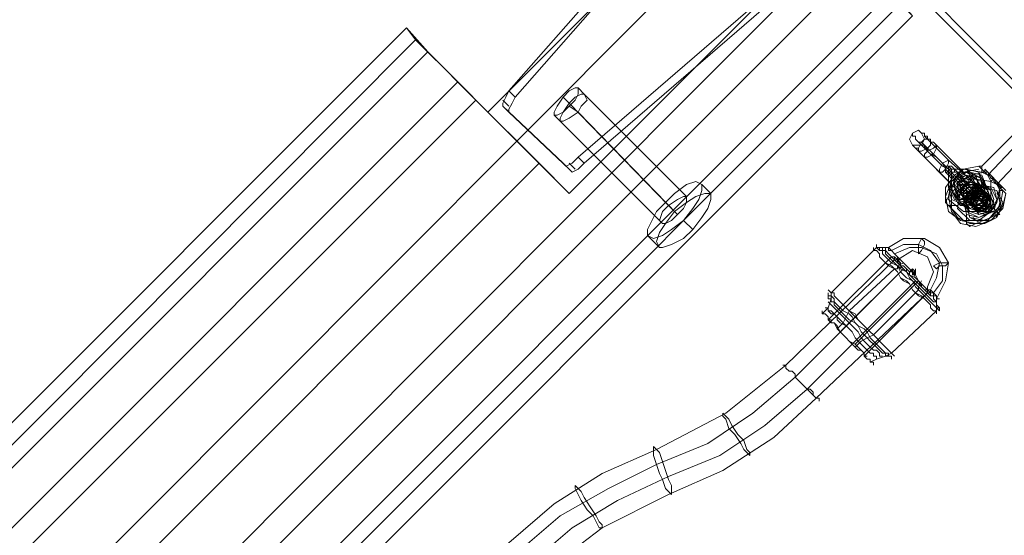
# Model space of a CAD drawing. Units: millimetres. Extents: x 8373 to 16951, y -1343 to 6687.
# Drawn here: x 13093 to 13414, y 740 to 908 of the extents above; entities that cross this region are included whole.
import ezdxf

# ---------------------------------------------------------------- set-up
doc = ezdxf.new("R2010")
doc.units = ezdxf.units.MM
for name, color, linetype, lineweight in [('robinia stolpe', 32, 'Continuous', 9), ('stål', 253, 'Continuous', 9), ('taifun', 250, 'Continuous', 9)]:
    doc.layers.add(name, color=color, linetype=linetype, lineweight=lineweight)

msp = doc.modelspace()

# ---------------------------------------------------------------- linework, layer by layer
at = {"layer": 'robinia stolpe', "flags": 128}
for points in [[(12956.21, 588.86), (12870.87, 503.53), (12880.68, 493.72), (13339.72, 953.74), (13330.89, 963.55), (13245.56, 878.21), (13235.75, 888.02)], [(12916.97, 457.43), (12901.28, 473.12), (13360.32, 933.14), (13339.72, 953.74)], [(12907.17, 467.24), (12897.36, 477.05), (12982.69, 562.38), (12972.88, 572.19), (13262.23, 861.54), (13272.04, 851.73), (13357.38, 937.07), (13367.18, 927.26)], [(12924.82, 450.56), (12916.97, 457.43), (13376.99, 917.45), (13360.32, 933.14)], [(13379.93, 913.53), (13367.18, 927.26), (12907.17, 467.24), (12920.9, 454.49), (13379.93, 913.53), (13383.86, 909.6)], [(12920.9, 454.49), (12924.82, 450.56), (13383.86, 909.6), (13376.99, 917.45)], [(12928.74, 615.35), (12932.67, 611.42), (13222.02, 901.76), (13219.08, 905.68)], [(12936.59, 608.48), (12928.74, 615.35), (13219.08, 905.68), (13225.94, 897.83)], [(12932.67, 611.42), (12946.4, 598.67), (13235.75, 888.02), (13222.02, 901.76)], [(13241.64, 882.14), (13262.23, 861.54)], [(13310.29, 850.75), (13276.95, 884.1)], [(13304.41, 847.81), (13272.04, 881.16)], [(13272.04, 851.73), (13245.56, 878.21)], [(13307.35, 844.87), (13274.98, 878.21)], [(13302.45, 841.92), (13269.1, 875.27)], [(13318.14, 851.73), (13315.2, 854.67)], [(13306.37, 845.85), (13303.43, 848.79)], [(13312.26, 839.96), (13309.31, 842.9)], [(13301.47, 834.08), (13297.54, 838)]]:
    msp.add_lwpolyline(points, dxfattribs=at)
for points in [[(12952.28, 592.79), (12936.59, 608.48), (13225.94, 897.83), (13241.64, 882.14), (12952.28, 592.79)], [(13269.1, 875.27), (13269.1, 876.25), (13270.08, 878.21), (13272.04, 881.16), (13274, 883.12), (13275.96, 884.1), (13276.95, 884.1), (13277.93, 882.14), (13275.96, 880.18), (13274.98, 878.21), (13272.04, 876.25), (13270.08, 875.27), (13269.1, 875.27)], [(13315.2, 854.67), (13313.24, 855.66), (13310.29, 854.67), (13306.37, 851.73), (13303.43, 848.79), (13300.49, 845.85), (13298.52, 841.92), (13297.54, 839.96), (13297.54, 838), (13299.51, 837.02), (13302.45, 838), (13305.39, 839.96), (13309.31, 842.9), (13312.26, 846.83), (13314.22, 849.77), (13315.2, 852.71), (13315.2, 854.67)], [(13301.47, 834.08), (13300.49, 836.04), (13301.47, 838.98), (13303.43, 841.92), (13306.37, 845.85), (13310.29, 848.79), (13313.24, 850.75), (13316.18, 851.73), (13318.14, 851.73), (13318.14, 849.77), (13317.16, 846.83), (13315.2, 843.88), (13312.26, 839.96), (13309.31, 837.02), (13305.39, 835.06), (13302.45, 834.08), (13301.47, 834.08)], [(13302.45, 841.92), (13301.47, 842.9), (13302.45, 845.85), (13304.41, 847.81), (13307.35, 849.77), (13309.31, 850.75), (13310.29, 850.75), (13310.29, 848.79), (13309.31, 846.83), (13307.35, 844.87), (13305.39, 842.9), (13303.43, 841.92), (13302.45, 841.92)]]:
    msp.add_lwpolyline(points, close=True, dxfattribs=at)
at = {"layer": 'stål', "flags": 128}
for points in [[(13428, 877.23), (13238.69, 1067.52), (13229.87, 1076.35), (13218.09, 1087.14), (13204.36, 1101.85), (13188.67, 1117.54), (13170.03, 1136.18), (13150.42, 1154.81), (13129.82, 1175.41), (13095.49, 1210.72), (13075.87, 1227.4), (13054.29, 1241.13), (13030.75, 1251.92), (13006.23, 1258.78), (12979.75, 1262.71), (12954.25, 1262.71), (12928.74, 1258.78), (12903.24, 1250.94), (12879.7, 1240.15), (12858.12, 1225.44), (12838.51, 1208.76), (12766.9, 1138.14)], [(12861.07, 1225.44), (12885.59, 1240.15), (12912.07, 1250.94), (12939.53, 1257.8), (12967, 1260.75), (12995.44, 1258.78), (13022.91, 1251.92), (13048.41, 1241.13), (13071.95, 1226.42), (13093.53, 1208.76), (13128.84, 1174.43), (13149.44, 1153.83), (13168.07, 1134.22), (13186.71, 1115.58), (13202.4, 1099.89), (13217.11, 1086.15), (13227.9, 1074.38), (13236.73, 1065.56), (13427.02, 875.27)], [(13254.39, 883.12), (13252.42, 885.08), (13316.18, 957.66), (13318.14, 955.7), (13331.87, 970.41)], [(13318.14, 955.7), (13254.39, 883.12), (13253.41, 881.16), (13252.42, 879.2), (13252.42, 878.21)], [(13272.04, 859.58), (13273.02, 858.6), (13274.98, 859.58), (13276.95, 861.54), (13349.53, 924.31)], [(13347.57, 926.28), (13274.98, 863.5), (13276.95, 861.54)], [(13413.28, 852.71), (13412.3, 846.83), (13409.36, 843.88), (13404.46, 841.92), (13399.55, 842.9), (13395.63, 845.85), (13394.65, 850.75), (13396.61, 855.66), (13400.53, 859.58), (13405.44, 860.56), (13400.53, 859.58), (13397.59, 857.62), (13394.65, 853.69), (13394.65, 848.79), (13397.59, 845.85), (13400.53, 842.9), (13405.44, 842.9), (13409.36, 845.85), (13411.32, 848.79), (13412.3, 853.69), (13412.3, 854.67), (13411.32, 854.67), (13428.98, 873.31), (13444.67, 889)], [(13274.98, 886.06), (13276.95, 884.1)], [(13252.42, 885.08), (13251.44, 883.12), (13250.46, 881.16), (13250.46, 880.18)], [(13252.42, 880.18), (13250.46, 882.14)], [(13270.08, 883.12), (13272.04, 881.16)], [(13272.04, 880.18), (13274.98, 878.21)], [(13267.14, 877.23), (13269.1, 875.27)], [(13408.38, 857.62), (13409.36, 857.62), (13408.38, 857.62), (13407.4, 858.6), (13408.38, 858.6), (13407.4, 859.58), (13409.36, 857.62), (13411.32, 855.66), (13410.34, 856.64), (13409.36, 857.62), (13408.38, 858.6), (13407.4, 859.58), (13407.4, 858.6), (13408.38, 857.62), (13409.36, 857.62), (13410.34, 856.64), (13411.32, 855.66), (13410.34, 856.64), (13411.32, 854.67), (13413.28, 853.69), (13414.26, 852.71), (13413.28, 853.69), (13412.3, 853.69), (13412.3, 852.71), (13412.3, 847.81), (13408.38, 842.9), (13402.49, 842.9), (13398.57, 846.83), (13399.55, 852.71), (13403.48, 856.64), (13409.36, 855.66), (13410.34, 856.64), (13409.36, 855.66), (13408.38, 857.62), (13406.42, 858.6), (13400.53, 859.58), (13396.61, 855.66), (13395.63, 849.77), (13400.53, 845.85), (13405.44, 845.85), (13409.36, 850.75), (13409.36, 855.66), (13411.32, 854.67), (13412.3, 852.71), (13413.28, 852.71), (13414.26, 851.73), (13413.28, 852.71), (13411.32, 854.67), (13409.36, 855.66), (13408.38, 857.62), (13406.42, 859.58), (13405.44, 860.56), (13406.42, 859.58), (13406.42, 858.6), (13407.4, 858.6), (13406.42, 859.58), (13405.44, 860.56), (13406.42, 860.56), (13406.42, 859.58), (13408.38, 857.62), (13410.34, 856.64), (13409.36, 857.62), (13408.38, 857.62), (13426.03, 876.25)], [(13429.96, 872.33), (13428, 874.29), (13425.05, 877.23), (13424.07, 878.21), (13425.05, 877.23), (13428, 874.29), (13429.96, 872.33), (13431.92, 870.37), (13430.94, 871.35), (13428, 874.29), (13425.05, 877.23), (13424.07, 878.21), (13406.42, 860.56)], [(13400.53, 858.6), (13399.55, 859.58), (13391.71, 867.43), (13390.72, 868.41), (13389.74, 868.41), (13388.76, 869.39), (13387.78, 870.37), (13387.78, 871.35), (13386.8, 871.35), (13387.78, 871.35), (13387.78, 870.37), (13388.76, 870.37), (13388.76, 869.39), (13389.74, 868.41), (13390.72, 867.43), (13391.71, 866.44), (13392.69, 865.46), (13393.67, 864.48), (13394.65, 863.5), (13395.63, 862.52), (13404.46, 854.67), (13403.48, 855.66), (13404.46, 857.62)], [(13396.61, 854.67), (13395.63, 855.66), (13387.78, 863.5), (13386.8, 864.48), (13385.82, 865.46), (13385.82, 866.44), (13384.84, 866.44), (13383.86, 867.43), (13384.84, 866.44), (13385.82, 865.46), (13386.8, 864.48), (13387.78, 863.5), (13388.76, 862.52), (13389.74, 861.54), (13390.72, 860.56), (13391.71, 859.58), (13392.69, 858.6), (13400.53, 850.75), (13399.55, 851.73), (13398.57, 850.75)], [(13270.08, 861.54), (13271.06, 860.56), (13273.02, 861.54), (13274.98, 863.5)], [(13274, 859.58), (13272.04, 861.54)], [(13396.61, 859.58), (13395.63, 860.56), (13393.67, 860.56), (13395.63, 859.58), (13396.61, 859.58), (13396.61, 858.6), (13395.63, 858.6), (13395.63, 857.62)], [(13394.65, 860.56), (13393.67, 860.56), (13394.65, 860.56), (13396.61, 860.56), (13397.59, 859.58), (13398.57, 859.58), (13399.55, 859.58), (13399.55, 858.6), (13398.57, 858.6), (13397.59, 859.58), (13395.63, 859.58), (13396.61, 859.58), (13397.59, 859.58), (13401.51, 859.58), (13405.44, 858.6), (13406.42, 854.67), (13405.44, 849.77), (13401.51, 848.79), (13397.59, 849.77), (13395.63, 853.69), (13395.63, 857.62), (13395.63, 858.6), (13394.65, 859.58)], [(13394.65, 859.58), (13394.65, 858.6), (13395.63, 858.6)], [(13395.63, 860.56), (13395.63, 859.58), (13395.63, 858.6), (13395.63, 857.62), (13396.61, 857.62), (13396.61, 856.64), (13396.61, 855.66), (13395.63, 855.66), (13395.63, 856.64), (13395.63, 857.62), (13395.63, 853.69)], [(13407.4, 858.6), (13402.49, 857.62), (13399.55, 855.66), (13396.61, 851.73), (13396.61, 846.83), (13398.57, 843.88), (13402.49, 841.92), (13407.4, 841.92), (13411.32, 843.88), (13413.28, 847.81), (13414.26, 851.73), (13413.28, 846.83), (13409.36, 842.9), (13404.46, 840.94), (13399.55, 841.92), (13396.61, 845.85), (13395.63, 850.75), (13396.61, 855.66), (13400.53, 858.6), (13405.44, 859.58)], [(13396.61, 856.64), (13396.61, 852.71), (13395.63, 853.69), (13396.61, 849.77), (13401.51, 847.81), (13405.44, 849.77), (13407.4, 854.67), (13405.44, 858.6), (13401.51, 859.58)], [(13397.59, 859.58), (13396.61, 859.58), (13397.59, 859.58), (13397.59, 858.6), (13398.57, 858.6), (13399.55, 858.6), (13399.55, 859.58), (13398.57, 859.58), (13397.59, 859.58), (13401.51, 859.58), (13402.49, 858.6), (13406.42, 857.62), (13408.38, 852.71), (13406.42, 848.79), (13402.49, 846.83), (13398.57, 848.79), (13396.61, 852.71)], [(13397.59, 856.64), (13397.59, 853.69), (13398.57, 850.75), (13400.53, 849.77), (13403.48, 850.75), (13404.46, 850.75)], [(13401.51, 854.67), (13400.53, 856.64), (13399.55, 857.62), (13398.57, 858.6), (13398.57, 857.62)], [(13398.57, 858.6), (13402.49, 858.6)], [(13407.4, 847.81), (13407.4, 848.79), (13406.42, 848.79), (13403.48, 851.73), (13404.46, 850.75), (13404.46, 849.77), (13404.46, 847.81), (13406.42, 845.85), (13408.38, 846.83), (13409.36, 848.79), (13407.4, 850.75), (13404.46, 850.75), (13403.48, 847.81), (13405.44, 845.85), (13408.38, 846.83), (13409.36, 848.79), (13407.4, 851.73), (13404.46, 850.75), (13403.48, 847.81), (13405.44, 845.85), (13408.38, 846.83), (13409.36, 848.79), (13407.4, 851.73), (13404.46, 850.75), (13403.48, 848.79), (13405.44, 845.85), (13408.38, 846.83), (13409.36, 848.79), (13407.4, 851.73), (13404.46, 851.73), (13403.48, 848.79), (13404.46, 846.83), (13407.4, 846.83), (13409.36, 848.79), (13407.4, 851.73), (13404.46, 851.73), (13403.48, 848.79), (13404.46, 846.83), (13407.4, 846.83), (13409.36, 848.79), (13407.4, 851.73), (13404.46, 851.73), (13403.48, 849.77), (13404.46, 846.83), (13406.42, 846.83), (13408.38, 848.79), (13407.4, 851.73), (13405.44, 851.73), (13402.49, 849.77), (13403.48, 846.83), (13406.42, 846.83), (13408.38, 848.79), (13407.4, 851.73), (13405.44, 852.71), (13402.49, 850.75), (13403.48, 847.81), (13406.42, 846.83), (13408.38, 848.79), (13407.4, 851.73), (13405.44, 852.71), (13402.49, 850.75), (13403.48, 847.81), (13405.44, 846.83), (13408.38, 848.79), (13407.4, 851.73), (13405.44, 852.71), (13402.49, 850.75), (13402.49, 847.81), (13405.44, 846.83), (13407.4, 848.79), (13407.4, 851.73), (13405.44, 852.71), (13402.49, 851.73), (13402.49, 848.79), (13405.44, 846.83), (13407.4, 848.79), (13407.4, 851.73), (13405.44, 852.71), (13402.49, 851.73), (13402.49, 848.79), (13404.46, 847.81), (13407.4, 848.79), (13407.4, 851.73), (13405.44, 853.69), (13402.49, 851.73), (13402.49, 848.79), (13404.46, 847.81), (13407.4, 848.79), (13407.4, 851.73), (13405.44, 853.69), (13402.49, 852.71), (13401.51, 849.77), (13404.46, 847.81), (13406.42, 848.79), (13407.4, 851.73), (13405.44, 853.69), (13402.49, 852.71), (13399.55, 855.66), (13398.57, 856.64), (13401.51, 857.62), (13404.46, 856.64), (13405.44, 854.67), (13404.46, 851.73), (13404.46, 850.75), (13403.48, 850.75)], [(13400.53, 849.77), (13401.51, 847.81), (13402.49, 843.88), (13407.4, 842.9), (13411.32, 844.87), (13412.3, 848.79), (13411.32, 852.71), (13406.42, 853.69), (13403.48, 853.69), (13402.49, 853.69), (13401.51, 853.69), (13401.51, 854.67), (13399.55, 854.67), (13398.57, 855.66), (13399.55, 855.66), (13398.57, 855.66), (13399.55, 854.67), (13399.55, 853.69), (13399.55, 852.71), (13400.53, 851.73), (13400.53, 850.75), (13400.53, 851.73), (13400.53, 852.71), (13400.53, 853.69), (13400.53, 854.67), (13399.55, 854.67), (13400.53, 854.67), (13401.51, 854.67), (13402.49, 854.67), (13403.48, 854.67), (13404.46, 854.67), (13403.48, 854.67), (13402.49, 854.67), (13401.51, 855.66), (13400.53, 855.66), (13399.55, 855.66), (13398.57, 856.64), (13399.55, 855.66), (13398.57, 856.64)], [(13401.51, 855.66), (13400.53, 855.66), (13398.57, 856.64), (13400.53, 855.66), (13401.51, 854.67), (13405.44, 854.67), (13409.36, 853.69), (13411.32, 849.77), (13409.36, 845.85), (13405.44, 843.88), (13401.51, 844.87), (13400.53, 849.77), (13400.53, 853.69), (13399.55, 853.69), (13399.55, 854.67), (13398.57, 855.66)], [(13405.44, 853.69), (13404.46, 853.69), (13401.51, 854.67), (13402.49, 856.64), (13403.48, 857.62)], [(13404.46, 857.62), (13403.48, 855.66), (13406.42, 852.71)], [(13406.42, 856.64), (13406.42, 855.66), (13409.36, 852.71), (13409.36, 853.69)], [(13407.4, 855.66), (13406.42, 856.64)], [(13410.34, 855.66), (13412.3, 854.67), (13413.28, 853.69), (13412.3, 854.67), (13411.32, 855.66), (13410.34, 856.64), (13409.36, 857.62), (13410.34, 856.64), (13409.36, 856.64), (13408.38, 858.6)], [(13410.34, 856.64), (13410.34, 855.66), (13411.32, 854.67)], [(13403.48, 851.73), (13402.49, 851.73), (13400.53, 850.75), (13398.57, 851.73), (13397.59, 853.69), (13398.57, 855.66), (13398.57, 853.69), (13400.53, 851.73), (13402.49, 852.71), (13402.49, 851.73)], [(13400.53, 853.69), (13398.57, 852.71), (13397.59, 850.75)], [(13399.55, 855.66), (13402.49, 852.71)], [(13399.55, 855.66), (13402.49, 852.71)], [(13401.51, 851.73), (13400.53, 851.73), (13400.53, 850.75), (13400.53, 851.73), (13400.53, 852.71), (13399.55, 852.71), (13400.53, 849.77), (13401.51, 844.87), (13405.44, 843.88), (13410.34, 845.85), (13411.32, 849.77), (13410.34, 853.69), (13405.44, 854.67), (13406.42, 853.69), (13411.32, 852.71), (13413.28, 848.79), (13411.32, 843.88), (13406.42, 841.92), (13402.49, 843.88), (13401.51, 847.81)], [(13403.48, 853.69), (13402.49, 853.69), (13402.49, 854.67), (13401.51, 854.67), (13399.55, 854.67), (13399.55, 853.69), (13399.55, 852.71), (13400.53, 853.69)], [(13401.51, 852.71), (13400.53, 852.71), (13399.55, 853.69), (13399.55, 854.67)], [(13400.53, 855.66), (13401.51, 855.66), (13402.49, 854.67), (13402.49, 853.69)], [(13400.53, 854.67), (13403.48, 851.73)], [(13400.53, 852.71), (13400.53, 853.69)], [(13400.53, 853.69), (13401.51, 852.71)], [(13405.44, 854.67), (13401.51, 855.66), (13402.49, 854.67), (13403.48, 854.67), (13404.46, 854.67), (13404.46, 853.69), (13403.48, 853.69), (13406.42, 853.69)], [(13401.51, 853.69), (13401.51, 851.73), (13402.49, 849.77)], [(13402.49, 854.67), (13402.49, 853.69)], [(13405.44, 853.69), (13404.46, 853.69), (13403.48, 854.67)], [(13405.44, 854.67), (13407.4, 851.73)], [(13406.42, 855.66), (13408.38, 852.71)], [(13398.57, 847.81), (13395.63, 847.81), (13394.65, 848.79), (13395.63, 850.75)], [(13398.57, 850.75), (13399.55, 851.73), (13402.49, 848.79)], [(13401.51, 849.77), (13400.53, 851.73)], [(13406.42, 848.79), (13405.44, 849.77), (13403.48, 851.73)], [(13403.48, 850.75), (13404.46, 851.73)], [(13405.44, 850.75), (13407.4, 847.81)], [(13409.36, 850.75), (13408.38, 851.73)], [(13412.3, 850.75), (13411.32, 851.73)], [(13400.53, 847.81), (13399.55, 847.81), (13398.57, 848.79)], [(13399.55, 848.79), (13402.49, 845.85), (13401.51, 845.85)], [(13399.55, 848.79), (13402.49, 846.83)], [(13400.53, 849.77), (13403.48, 847.81)], [(13402.49, 847.81), (13403.48, 847.81)], [(13405.44, 845.85), (13403.48, 846.83)], [(13403.48, 846.83), (13404.46, 846.83)], [(13406.42, 849.77), (13408.38, 846.83)], [(13406.42, 848.79), (13409.36, 845.85)], [(13411.32, 844.87), (13411.32, 843.88), (13410.34, 845.85), (13409.36, 845.85), (13407.4, 847.81)], [(13411.32, 844.87), (13412.3, 844.87), (13411.32, 845.85), (13410.34, 846.83), (13408.38, 847.81)], [(13404.46, 841.92), (13402.49, 840.94), (13401.51, 841.92), (13401.51, 844.87)], [(13404.46, 842.9), (13403.48, 843.88)], [(13370.13, 796.8), (13372.09, 797.79), (13375.03, 798.77), (13376.99, 799.75), (13391.71, 813.48), (13391.71, 814.46), (13391.71, 815.44), (13391.71, 817.4), (13394.65, 823.29), (13395.63, 829.17), (13392.69, 834.08), (13387.78, 837.02), (13380.92, 837.02), (13376.01, 834.08), (13374.05, 834.08), (13372.09, 834.08), (13371.11, 833.1), (13357.38, 819.36), (13357.38, 817.4), (13356.39, 814.46), (13354.43, 812.5)], [(13376.99, 833.1), (13380.92, 835.06), (13385.82, 835.06), (13389.74, 833.1), (13392.69, 829.17), (13391.71, 824.27), (13389.74, 820.34)], [(13377.97, 832.11), (13382.88, 834.08), (13386.8, 834.08), (13391.71, 832.11), (13393.67, 828.19), (13393.67, 823.29), (13390.72, 819.36)], [(13376.99, 831.13), (13356.39, 810.54)], [(13378.95, 830.15), (13383.86, 833.1), (13388.76, 831.13), (13390.72, 826.23), (13388.76, 821.33)], [(13359.34, 807.59), (13361.3, 809.56), (13362.28, 811.52), (13363.26, 813.48), (13377.97, 827.21), (13378.95, 827.21), (13378.95, 828.19), (13380.92, 829.17)], [(13380.92, 827.21), (13360.32, 806.61)], [(13383.86, 826.23), (13384.84, 826.23), (13383.86, 827.21), (13382.88, 826.23)], [(13384.84, 825.25), (13384.84, 826.23), (13383.86, 825.25)], [(13365.22, 801.71), (13367.18, 803.67), (13369.15, 804.65), (13371.11, 805.63), (13384.84, 819.36), (13385.82, 820.34), (13385.82, 821.33), (13386.8, 823.29)], [(13385.82, 823.29), (13365.22, 802.69)], [(13388.76, 819.36), (13368.16, 798.77)]]:
    msp.add_lwpolyline(points, dxfattribs=at)
for points in [[(13267.14, 877.23), (13267.14, 878.21), (13268.12, 880.18), (13270.08, 883.12), (13272.04, 885.08), (13274, 886.06), (13274.98, 886.06), (13274.98, 884.1), (13274, 882.14), (13272.04, 880.18), (13270.08, 878.21), (13268.12, 877.23), (13267.14, 877.23)], [(13276.95, 884.1), (13275.96, 884.1), (13274, 883.12), (13272.04, 881.16), (13270.08, 878.21), (13269.1, 876.25), (13269.1, 875.27), (13270.08, 875.27), (13272.04, 876.25), (13274.98, 878.21), (13275.96, 880.18), (13277.93, 882.14), (13276.95, 884.1)], [(13272.04, 859.58), (13270.08, 861.54), (13250.46, 880.18), (13252.42, 878.21)], [(13386.8, 871.35), (13385.82, 872.33), (13383.86, 871.35), (13382.88, 869.39), (13383.86, 867.43), (13385.82, 867.43), (13386.8, 867.43), (13387.78, 869.39), (13386.8, 871.35)], [(13393.67, 861.54), (13398.57, 856.64), (13399.55, 855.66), (13400.53, 854.67), (13399.55, 854.67), (13394.65, 859.58), (13393.67, 861.54), (13392.69, 862.52), (13391.71, 863.5), (13389.74, 864.48), (13388.76, 865.46), (13387.78, 867.43), (13386.8, 868.41), (13385.82, 868.41), (13384.84, 869.39), (13384.84, 870.37), (13383.86, 870.37), (13383.86, 871.35), (13383.86, 870.37), (13384.84, 870.37), (13384.84, 869.39), (13385.82, 868.41), (13386.8, 867.43), (13387.78, 866.44), (13388.76, 865.46), (13393.67, 860.56), (13394.65, 860.56), (13394.65, 858.6), (13395.63, 857.62), (13395.63, 856.64), (13395.63, 855.66), (13396.61, 855.66), (13396.61, 856.64), (13395.63, 857.62), (13395.63, 859.58), (13390.72, 864.48), (13389.74, 865.46), (13388.76, 866.44), (13387.78, 866.44), (13387.78, 867.43), (13386.8, 867.43), (13387.78, 867.43), (13388.76, 866.44), (13388.76, 865.46), (13389.74, 864.48), (13390.72, 864.48), (13391.71, 863.5), (13392.69, 862.52)], [(13385.82, 865.46), (13386.8, 865.46), (13388.76, 866.44), (13389.74, 867.43), (13389.74, 869.39), (13387.78, 869.39), (13386.8, 868.41), (13385.82, 866.44), (13385.82, 865.46)], [(13391.71, 867.43), (13390.72, 866.44), (13388.76, 865.46), (13387.78, 864.48), (13387.78, 863.5), (13388.76, 863.5), (13390.72, 864.48), (13391.71, 866.44), (13391.71, 867.43)], [(13392.69, 858.6), (13392.69, 859.58), (13393.67, 861.54), (13395.63, 862.52), (13395.63, 861.54), (13394.65, 859.58), (13393.67, 858.6), (13392.69, 858.6)], [(13394.65, 859.58), (13394.65, 860.56)], [(13396.61, 858.6), (13395.63, 859.58), (13396.61, 858.6), (13396.61, 857.62), (13396.61, 856.64), (13396.61, 852.71), (13398.57, 848.79), (13402.49, 846.83), (13406.42, 848.79), (13408.38, 852.71), (13406.42, 856.64), (13402.49, 858.6), (13398.57, 858.6), (13397.59, 858.6)], [(13404.46, 857.62), (13405.44, 853.69), (13404.46, 850.75), (13401.51, 849.77), (13397.59, 850.75), (13396.61, 853.69), (13398.57, 856.64), (13401.51, 858.6), (13404.46, 857.62)], [(13397.59, 856.64), (13398.57, 857.62), (13401.51, 858.6), (13404.46, 856.64), (13406.42, 853.69), (13404.46, 850.75), (13401.51, 849.77), (13398.57, 849.77), (13396.61, 852.71)], [(13406.42, 856.64), (13408.38, 852.71), (13406.42, 848.79), (13402.49, 846.83), (13399.55, 848.79), (13397.59, 851.73), (13399.55, 855.66), (13403.48, 857.62), (13406.42, 856.64)], [(13403.48, 850.75), (13403.48, 851.73), (13402.49, 851.73), (13401.51, 852.71), (13400.53, 853.69), (13399.55, 854.67), (13398.57, 855.66), (13397.59, 856.64)], [(13398.57, 857.62), (13399.55, 856.64), (13400.53, 855.66), (13401.51, 854.67), (13402.49, 853.69), (13403.48, 852.71), (13404.46, 851.73)], [(13399.55, 848.79), (13402.49, 846.83), (13406.42, 848.79), (13408.38, 852.71), (13406.42, 855.66), (13403.48, 856.64), (13399.55, 855.66), (13398.57, 851.73), (13399.55, 848.79)], [(13403.48, 855.66), (13404.46, 853.69), (13403.48, 851.73), (13401.51, 850.75), (13399.55, 851.73), (13398.57, 853.69), (13399.55, 855.66), (13401.51, 856.64), (13403.48, 855.66)], [(13403.48, 855.66), (13404.46, 853.69), (13403.48, 851.73), (13401.51, 850.75), (13399.55, 851.73), (13398.57, 853.69), (13399.55, 855.66), (13401.51, 856.64), (13403.48, 855.66)], [(13406.42, 855.66), (13407.4, 852.71), (13406.42, 849.77), (13402.49, 847.81), (13399.55, 848.79), (13398.57, 851.73), (13399.55, 855.66), (13403.48, 856.64), (13406.42, 855.66)], [(13403.48, 852.71), (13404.46, 854.67), (13403.48, 856.64), (13401.51, 857.62), (13399.55, 856.64), (13401.51, 856.64), (13403.48, 855.66)], [(13409.36, 857.62), (13411.32, 855.66), (13413.28, 853.69), (13412.3, 854.67), (13411.32, 855.66), (13410.34, 856.64)], [(13404.46, 854.67), (13405.44, 852.71), (13404.46, 850.75), (13402.49, 849.77), (13400.53, 850.75), (13399.55, 852.71), (13400.53, 854.67), (13402.49, 855.66), (13404.46, 854.67)], [(13400.53, 849.77), (13402.49, 849.77), (13404.46, 850.75), (13405.44, 852.71), (13405.44, 854.67), (13403.48, 855.66), (13400.53, 854.67), (13400.53, 851.73), (13400.53, 849.77)], [(13401.51, 845.85), (13405.44, 843.88), (13409.36, 845.85), (13411.32, 849.77), (13409.36, 853.69), (13406.42, 854.67), (13402.49, 852.71), (13400.53, 848.79), (13401.51, 845.85)], [(13409.36, 852.71), (13410.34, 849.77), (13409.36, 845.85), (13405.44, 844.87), (13402.49, 845.85), (13400.53, 849.77), (13402.49, 852.71), (13405.44, 854.67), (13409.36, 852.71)], [(13400.53, 853.69), (13400.53, 854.67)], [(13408.38, 852.71), (13409.36, 849.77), (13408.38, 846.83), (13405.44, 845.85), (13402.49, 846.83), (13400.53, 849.77), (13402.49, 852.71), (13405.44, 854.67), (13408.38, 852.71)], [(13401.51, 854.67), (13401.51, 855.66)], [(13402.49, 852.71), (13405.44, 853.69), (13407.4, 851.73), (13407.4, 848.79), (13404.46, 847.81), (13401.51, 848.79), (13401.51, 851.73), (13404.46, 853.69), (13407.4, 852.71), (13407.4, 849.77), (13405.44, 847.81), (13402.49, 847.81), (13401.51, 850.75), (13403.48, 853.69), (13406.42, 852.71), (13408.38, 849.77), (13406.42, 847.81), (13403.48, 847.81), (13401.51, 849.77), (13403.48, 852.71), (13406.42, 852.71), (13408.38, 850.75), (13407.4, 847.81), (13404.46, 846.83), (13402.49, 848.79), (13402.49, 851.73), (13405.44, 853.69), (13408.38, 851.73), (13407.4, 848.79), (13405.44, 846.83), (13402.49, 847.81), (13402.49, 850.75), (13404.46, 852.71), (13407.4, 851.73), (13408.38, 848.79), (13406.42, 846.83), (13403.48, 847.81), (13402.49, 849.77), (13404.46, 852.71), (13407.4, 852.71), (13408.38, 849.77), (13407.4, 846.83), (13404.46, 846.83), (13402.49, 848.79), (13403.48, 851.73), (13406.42, 852.71), (13408.38, 850.75), (13408.38, 847.81), (13405.44, 846.83), (13402.49, 847.81), (13403.48, 850.75), (13406.42, 852.71), (13408.38, 850.75), (13408.38, 847.81), (13406.42, 845.85), (13403.48, 847.81), (13403.48, 850.75), (13405.44, 852.71), (13408.38, 851.73), (13409.36, 848.79), (13407.4, 845.85), (13404.46, 846.83), (13402.49, 849.77), (13404.46, 851.73), (13407.4, 851.73), (13409.36, 849.77), (13408.38, 846.83), (13404.46, 845.85), (13403.48, 848.79), (13404.46, 850.75), (13407.4, 851.73), (13409.36, 849.77), (13408.38, 846.83), (13405.44, 845.85), (13403.48, 847.81), (13403.48, 850.75), (13406.42, 851.73), (13409.36, 850.75), (13409.36, 847.81), (13406.42, 845.85), (13404.46, 846.83), (13403.48, 849.77), (13405.44, 851.73), (13408.38, 850.75), (13409.36, 847.81), (13407.4, 845.85), (13404.46, 845.85), (13403.48, 848.79), (13405.44, 850.75), (13408.38, 851.73), (13410.34, 848.79), (13408.38, 845.85), (13405.44, 844.87), (13403.48, 847.81), (13404.46, 850.75), (13404.46, 849.77), (13404.46, 850.75), (13404.46, 847.81), (13406.42, 845.85), (13408.38, 846.83), (13409.36, 848.79), (13407.4, 851.73), (13404.46, 850.75), (13403.48, 847.81), (13405.44, 845.85), (13408.38, 846.83), (13409.36, 848.79), (13407.4, 851.73), (13404.46, 850.75), (13403.48, 847.81), (13405.44, 845.85), (13408.38, 846.83), (13409.36, 848.79), (13407.4, 851.73), (13404.46, 850.75), (13403.48, 848.79), (13405.44, 845.85), (13407.4, 846.83), (13409.36, 848.79), (13407.4, 851.73), (13404.46, 851.73), (13403.48, 848.79), (13404.46, 846.83), (13407.4, 846.83), (13409.36, 848.79), (13407.4, 851.73), (13404.46, 851.73), (13403.48, 848.79), (13404.46, 846.83), (13407.4, 846.83), (13408.38, 848.79), (13407.4, 851.73), (13404.46, 851.73), (13403.48, 849.77), (13404.46, 846.83), (13406.42, 846.83), (13408.38, 848.79), (13407.4, 851.73), (13404.46, 851.73), (13402.49, 849.77), (13403.48, 846.83), (13406.42, 846.83), (13408.38, 848.79), (13407.4, 851.73), (13404.46, 852.71), (13402.49, 850.75), (13403.48, 847.81), (13406.42, 846.83), (13408.38, 848.79), (13407.4, 851.73), (13405.44, 852.71), (13402.49, 850.75), (13403.48, 847.81), (13405.44, 846.83), (13408.38, 848.79), (13407.4, 851.73), (13405.44, 852.71), (13402.49, 850.75), (13402.49, 847.81), (13405.44, 846.83), (13407.4, 848.79), (13407.4, 851.73), (13405.44, 852.71), (13402.49, 851.73), (13402.49, 848.79), (13405.44, 846.83), (13407.4, 848.79), (13407.4, 851.73), (13405.44, 852.71), (13402.49, 851.73), (13402.49, 848.79), (13404.46, 847.81), (13407.4, 848.79), (13407.4, 851.73), (13405.44, 853.69), (13402.49, 851.73), (13402.49, 848.79), (13404.46, 847.81), (13407.4, 848.79), (13407.4, 851.73), (13405.44, 853.69), (13402.49, 852.71), (13401.51, 849.77), (13403.48, 847.81), (13406.42, 848.79), (13407.4, 851.73), (13405.44, 853.69)], [(13401.51, 851.73), (13401.51, 852.71), (13400.53, 852.71), (13401.51, 851.73), (13401.51, 847.81)], [(13403.48, 846.83), (13405.44, 846.83), (13407.4, 847.81), (13408.38, 849.77), (13408.38, 851.73), (13406.42, 852.71), (13403.48, 851.73), (13402.49, 849.77), (13403.48, 846.83)], [(13407.4, 851.73), (13408.38, 849.77), (13407.4, 847.81), (13405.44, 846.83), (13403.48, 847.81), (13402.49, 849.77), (13403.48, 851.73), (13405.44, 852.71), (13407.4, 851.73)], [(13403.48, 851.73), (13404.46, 850.75)], [(13409.36, 850.75), (13410.34, 847.81), (13409.36, 845.85), (13407.4, 844.87), (13404.46, 845.85), (13404.46, 847.81), (13405.44, 849.77), (13407.4, 850.75), (13409.36, 850.75)], [(13409.36, 850.75), (13409.36, 848.79), (13409.36, 845.85), (13406.42, 845.85), (13404.46, 845.85), (13404.46, 847.81), (13405.44, 850.75), (13407.4, 850.75), (13409.36, 850.75)], [(13391.71, 812.5), (13391.71, 813.48), (13390.72, 813.48), (13389.74, 814.46), (13389.74, 815.44), (13388.76, 816.42), (13387.78, 817.4), (13385.82, 818.38), (13384.84, 819.36), (13383.86, 820.34), (13382.88, 822.31), (13380.92, 823.29), (13379.93, 824.27), (13378.95, 826.23), (13377.97, 827.21), (13376.01, 828.19), (13375.03, 829.17), (13374.05, 830.15), (13373.07, 831.13), (13373.07, 832.11), (13372.09, 833.1), (13371.11, 833.1), (13371.11, 834.08), (13371.11, 833.1), (13372.09, 833.1), (13373.07, 832.11), (13373.07, 831.13), (13374.05, 830.15), (13375.03, 829.17), (13376.99, 828.19), (13377.97, 827.21), (13378.95, 826.23), (13379.93, 824.27), (13381.9, 823.29), (13382.88, 822.31), (13383.86, 820.34), (13384.84, 819.36), (13386.8, 818.38), (13387.78, 817.4), (13388.76, 816.42), (13389.74, 815.44), (13389.74, 814.46), (13390.72, 813.48), (13391.71, 813.48), (13391.71, 812.5)], [(13392.69, 813.48), (13391.71, 814.46), (13390.72, 815.44), (13389.74, 816.42), (13388.76, 817.4), (13387.78, 818.38), (13386.8, 819.36), (13385.82, 820.34), (13384.84, 821.33), (13383.86, 823.29), (13381.9, 824.27), (13380.92, 825.25), (13379.93, 826.23), (13378.95, 828.19), (13376.99, 829.17), (13376.01, 830.15), (13375.03, 831.13), (13374.05, 832.11), (13374.05, 833.1), (13373.07, 833.1), (13372.09, 834.08), (13372.09, 835.06), (13372.09, 834.08), (13373.07, 834.08), (13373.07, 833.1), (13374.05, 833.1), (13374.05, 832.11), (13375.03, 831.13), (13376.01, 830.15), (13376.99, 829.17), (13378.95, 828.19), (13379.93, 826.23), (13380.92, 825.25), (13381.9, 824.27), (13383.86, 823.29), (13384.84, 821.33), (13385.82, 820.34), (13386.8, 819.36), (13387.78, 818.38), (13388.76, 817.4), (13389.74, 816.42), (13390.72, 815.44), (13391.71, 814.46), (13392.69, 814.46), (13392.69, 813.48)], [(13373.07, 834.08), (13374.05, 834.08), (13374.05, 833.1), (13375.03, 833.1), (13375.03, 832.11), (13376.01, 831.13), (13376.99, 830.15), (13377.97, 829.17), (13378.95, 828.19), (13379.93, 827.21), (13381.9, 826.23), (13382.88, 824.27), (13383.86, 823.29), (13384.84, 822.31), (13385.82, 821.33), (13386.8, 820.34), (13387.78, 819.36), (13388.76, 818.38), (13389.74, 817.4), (13390.72, 816.42), (13391.71, 816.42), (13391.71, 815.44), (13392.69, 814.46), (13391.71, 815.44), (13391.71, 816.42), (13390.72, 816.42), (13389.74, 817.4), (13388.76, 818.38), (13387.78, 819.36), (13386.8, 820.34), (13385.82, 821.33), (13384.84, 822.31), (13383.86, 823.29), (13382.88, 824.27), (13381.9, 826.23), (13380.92, 827.21), (13378.95, 828.19), (13377.97, 829.17), (13376.99, 830.15), (13376.01, 831.13), (13375.03, 832.11), (13375.03, 833.1), (13374.05, 833.1), (13374.05, 834.08), (13373.07, 834.08)], [(13391.71, 816.42), (13390.72, 817.4), (13390.72, 818.38), (13389.74, 818.38), (13388.76, 819.36), (13387.78, 820.34), (13386.8, 821.33), (13385.82, 822.31), (13383.86, 824.27), (13382.88, 825.25), (13381.9, 826.23), (13380.92, 827.21), (13379.93, 828.19), (13378.95, 829.17), (13377.97, 830.15), (13376.99, 831.13), (13376.01, 832.11), (13375.03, 833.1), (13375.03, 834.08), (13374.05, 834.08), (13375.03, 834.08), (13375.03, 833.1), (13376.01, 832.11), (13376.99, 831.13), (13377.97, 831.13), (13378.95, 830.15), (13379.93, 828.19), (13380.92, 827.21), (13381.9, 826.23), (13382.88, 825.25), (13384.84, 824.27), (13385.82, 823.29), (13386.8, 821.33), (13387.78, 820.34), (13388.76, 819.36), (13389.74, 818.38), (13390.72, 818.38), (13390.72, 817.4), (13391.71, 816.42)], [(13392.69, 817.4), (13391.71, 817.4), (13391.71, 818.38), (13390.72, 818.38), (13390.72, 819.36), (13389.74, 819.36), (13388.76, 820.34), (13387.78, 821.33), (13386.8, 822.31), (13385.82, 823.29), (13384.84, 824.27), (13383.86, 826.23), (13382.88, 827.21), (13381.9, 828.19), (13380.92, 829.17), (13379.93, 830.15), (13378.95, 831.13), (13377.97, 832.11), (13376.99, 833.1), (13376.01, 834.08), (13375.03, 834.08), (13376.01, 834.08), (13376.99, 833.1), (13377.97, 832.11), (13378.95, 831.13), (13379.93, 830.15), (13380.92, 829.17), (13381.9, 828.19), (13382.88, 827.21), (13383.86, 826.23), (13384.84, 824.27), (13385.82, 823.29), (13386.8, 822.31), (13387.78, 821.33), (13388.76, 820.34), (13389.74, 819.36), (13390.72, 819.36), (13391.71, 818.38), (13391.71, 817.4), (13392.69, 817.4)], [(13379.93, 830.15), (13378.95, 830.15), (13378.95, 831.13), (13377.97, 832.11), (13376.99, 833.1), (13376.01, 833.1), (13376.01, 834.08), (13376.01, 833.1), (13376.99, 833.1), (13377.97, 832.11), (13378.95, 831.13), (13378.95, 830.15), (13379.93, 830.15)], [(13392.69, 817.4), (13391.71, 817.4), (13391.71, 818.38), (13390.72, 819.36), (13389.74, 819.36), (13388.76, 820.34), (13387.78, 821.33), (13386.8, 822.31), (13385.82, 823.29), (13384.84, 824.27), (13383.86, 826.23), (13382.88, 827.21), (13381.9, 828.19), (13380.92, 829.17), (13379.93, 830.15), (13378.95, 831.13), (13377.97, 832.11), (13376.99, 833.1), (13376.01, 834.08), (13376.99, 833.1), (13377.97, 832.11), (13378.95, 831.13), (13379.93, 830.15), (13380.92, 829.17), (13381.9, 828.19), (13382.88, 827.21), (13383.86, 826.23), (13384.84, 825.25), (13385.82, 823.29), (13386.8, 822.31), (13387.78, 821.33), (13388.76, 820.34), (13389.74, 820.34), (13390.72, 819.36), (13391.71, 818.38), (13391.71, 817.4), (13392.69, 817.4)], [(13386.8, 837.02), (13385.82, 835.06), (13385.82, 833.1), (13385.82, 832.11), (13386.8, 833.1), (13387.78, 835.06), (13387.78, 836.04), (13386.8, 837.02)], [(13376.99, 831.13), (13377.97, 831.13), (13377.97, 830.15), (13378.95, 830.15), (13379.93, 829.17), (13379.93, 828.19), (13380.92, 827.21), (13381.9, 826.23), (13382.88, 825.25), (13383.86, 824.27), (13384.84, 823.29), (13385.82, 822.31), (13386.8, 821.33), (13387.78, 820.34), (13388.76, 820.34), (13388.76, 819.36), (13389.74, 819.36), (13389.74, 818.38), (13389.74, 819.36), (13388.76, 819.36), (13388.76, 820.34), (13387.78, 820.34), (13386.8, 821.33), (13385.82, 822.31), (13384.84, 823.29), (13383.86, 824.27), (13382.88, 825.25), (13381.9, 826.23), (13380.92, 827.21), (13379.93, 828.19), (13379.93, 829.17), (13378.95, 830.15), (13377.97, 830.15), (13377.97, 831.13), (13376.99, 831.13)], [(13395.63, 829.17), (13394.65, 829.17), (13392.69, 829.17), (13390.72, 828.19), (13391.71, 827.21), (13392.69, 828.19), (13394.65, 828.19), (13395.63, 829.17)], [(13384.84, 825.25), (13383.86, 825.25), (13383.86, 826.23), (13382.88, 826.23), (13383.86, 826.23), (13383.86, 825.25), (13384.84, 825.25)], [(13383.86, 827.21), (13383.86, 826.23), (13384.84, 826.23), (13383.86, 826.23), (13383.86, 827.21)], [(13383.86, 827.21), (13383.86, 826.23), (13384.84, 826.23), (13384.84, 825.25), (13384.84, 826.23), (13383.86, 826.23), (13383.86, 827.21)], [(13384.84, 827.21), (13384.84, 826.23), (13384.84, 827.21)], [(13388.76, 821.33), (13388.76, 820.34), (13389.74, 820.34), (13389.74, 819.36), (13390.72, 819.36), (13390.72, 818.38), (13391.71, 818.38), (13391.71, 817.4), (13391.71, 818.38), (13390.72, 818.38), (13390.72, 819.36), (13389.74, 819.36), (13389.74, 820.34), (13388.76, 820.34), (13388.76, 821.33)], [(13356.39, 820.34), (13357.38, 819.36), (13358.36, 819.36), (13358.36, 818.38), (13359.34, 817.4), (13360.32, 816.42), (13361.3, 815.44), (13362.28, 814.46), (13363.26, 813.48), (13365.22, 811.52), (13366.2, 810.54), (13367.18, 809.56), (13368.16, 808.57), (13370.13, 806.61), (13371.11, 805.63), (13372.09, 804.65), (13373.07, 803.67), (13374.05, 802.69), (13375.03, 801.71), (13376.01, 800.73), (13376.99, 799.75), (13377.97, 798.77), (13376.99, 799.75), (13376.01, 800.73), (13375.03, 801.71), (13374.05, 802.69), (13373.07, 803.67), (13372.09, 804.65), (13371.11, 805.63), (13370.13, 806.61), (13368.16, 808.57), (13367.18, 809.56), (13366.2, 810.54), (13365.22, 812.5), (13363.26, 813.48), (13362.28, 814.46), (13361.3, 815.44), (13360.32, 816.42), (13359.34, 817.4), (13358.36, 818.38), (13358.36, 819.36), (13357.38, 819.36), (13356.39, 820.34)], [(13376.99, 797.79), (13376.99, 798.77), (13376.01, 798.77), (13376.01, 799.75), (13375.03, 799.75), (13374.05, 800.73), (13373.07, 801.71), (13372.09, 802.69), (13371.11, 803.67), (13370.13, 804.65), (13369.15, 806.61), (13368.16, 807.59), (13366.2, 808.57), (13365.22, 809.56), (13364.24, 811.52), (13363.26, 812.5), (13361.3, 813.48), (13360.32, 814.46), (13359.34, 815.44), (13358.36, 816.42), (13358.36, 817.4), (13357.38, 818.38), (13356.39, 818.38), (13356.39, 819.36), (13356.39, 818.38), (13357.38, 818.38), (13358.36, 817.4), (13358.36, 816.42), (13359.34, 815.44), (13360.32, 814.46), (13361.3, 813.48), (13363.26, 812.5), (13364.24, 811.52), (13365.22, 809.56), (13366.2, 808.57), (13368.16, 807.59), (13369.15, 806.61), (13370.13, 804.65), (13371.11, 803.67), (13372.09, 802.69), (13373.07, 801.71), (13374.05, 800.73), (13375.03, 799.75), (13376.01, 799.75), (13376.01, 798.77), (13376.99, 798.77), (13376.99, 797.79)], [(13376.01, 798.77), (13375.03, 798.77), (13375.03, 799.75), (13374.05, 799.75), (13373.07, 800.73), (13372.09, 801.71), (13371.11, 802.69), (13370.13, 803.67), (13369.15, 804.65), (13368.16, 805.63), (13367.18, 806.61), (13366.2, 808.57), (13365.22, 809.56), (13363.26, 810.54), (13362.28, 811.52), (13361.3, 812.5), (13360.32, 813.48), (13359.34, 814.46), (13358.36, 815.44), (13358.36, 816.42), (13357.38, 816.42), (13357.38, 817.4), (13356.39, 817.4), (13356.39, 818.38), (13356.39, 817.4), (13357.38, 817.4), (13357.38, 816.42), (13358.36, 816.42), (13358.36, 815.44), (13359.34, 814.46), (13360.32, 813.48), (13361.3, 812.5), (13362.28, 811.52), (13363.26, 810.54), (13365.22, 809.56), (13366.2, 808.57), (13367.18, 806.61), (13368.16, 805.63), (13369.15, 804.65), (13370.13, 803.67), (13371.11, 802.69), (13372.09, 801.71), (13373.07, 800.73), (13374.05, 799.75), (13375.03, 799.75), (13375.03, 798.77), (13376.01, 798.77)], [(13374.05, 798.77), (13373.07, 798.77), (13373.07, 799.75), (13372.09, 800.73), (13371.11, 800.73), (13370.13, 801.71), (13369.15, 802.69), (13368.16, 803.67), (13367.18, 804.65), (13366.2, 806.61), (13365.22, 807.59), (13364.24, 808.57), (13363.26, 809.56), (13362.28, 810.54), (13361.3, 811.52), (13360.32, 812.5), (13359.34, 813.48), (13358.36, 814.46), (13357.38, 815.44), (13356.39, 816.42), (13357.38, 815.44), (13358.36, 814.46), (13359.34, 813.48), (13360.32, 812.5), (13361.3, 811.52), (13362.28, 810.54), (13363.26, 809.56), (13364.24, 808.57), (13365.22, 807.59), (13366.2, 806.61), (13367.18, 804.65), (13368.16, 803.67), (13369.15, 802.69), (13370.13, 801.71), (13371.11, 800.73), (13372.09, 800.73), (13373.07, 799.75), (13373.07, 798.77), (13374.05, 798.77)], [(13371.11, 795.82), (13371.11, 796.8), (13370.13, 796.8), (13370.13, 797.79), (13369.15, 797.79), (13368.16, 798.77), (13368.16, 799.75), (13367.18, 800.73), (13366.2, 801.71), (13365.22, 802.69), (13363.26, 803.67), (13362.28, 804.65), (13361.3, 805.63), (13360.32, 806.61), (13359.34, 807.59), (13358.36, 809.56), (13357.38, 809.56), (13356.39, 810.54), (13356.39, 811.52), (13355.41, 812.5), (13354.43, 812.5), (13354.43, 813.48), (13354.43, 812.5), (13355.41, 812.5), (13356.39, 811.52), (13356.39, 810.54), (13357.38, 809.56), (13358.36, 809.56), (13359.34, 808.57), (13360.32, 806.61), (13361.3, 805.63), (13362.28, 804.65), (13363.26, 803.67), (13365.22, 802.69), (13366.2, 801.71), (13367.18, 800.73), (13368.16, 799.75), (13368.16, 798.77), (13369.15, 797.79), (13370.13, 797.79), (13370.13, 796.8), (13371.11, 796.8), (13371.11, 795.82)], [(13372.09, 797.79), (13372.09, 798.77), (13371.11, 798.77), (13371.11, 799.75), (13370.13, 799.75), (13369.15, 800.73), (13368.16, 801.71), (13367.18, 802.69), (13366.2, 803.67), (13365.22, 804.65), (13364.24, 806.61), (13363.26, 807.59), (13362.28, 808.57), (13360.32, 809.56), (13359.34, 810.54), (13359.34, 811.52), (13358.36, 812.5), (13357.38, 812.5), (13356.39, 813.48), (13356.39, 814.46), (13355.41, 814.46), (13356.39, 814.46), (13356.39, 813.48), (13357.38, 813.48), (13358.36, 812.5), (13359.34, 811.52), (13360.32, 810.54), (13361.3, 809.56), (13362.28, 808.57), (13363.26, 807.59), (13364.24, 806.61), (13365.22, 804.65), (13366.2, 803.67), (13367.18, 802.69), (13368.16, 801.71), (13369.15, 800.73), (13370.13, 799.75), (13371.11, 799.75), (13371.11, 798.77), (13372.09, 798.77), (13372.09, 797.79)], [(13369.15, 798.77), (13368.16, 798.77), (13368.16, 799.75), (13367.18, 800.73), (13366.2, 800.73), (13365.22, 801.71), (13364.24, 802.69), (13363.26, 803.67), (13362.28, 804.65), (13361.3, 805.63), (13360.32, 806.61), (13359.34, 807.59), (13359.34, 808.57), (13358.36, 809.56), (13357.38, 809.56), (13357.38, 810.54), (13356.39, 810.54), (13356.39, 811.52), (13356.39, 810.54), (13357.38, 810.54), (13357.38, 809.56), (13358.36, 809.56), (13359.34, 808.57), (13359.34, 807.59), (13360.32, 806.61), (13361.3, 805.63), (13362.28, 804.65), (13363.26, 803.67), (13364.24, 802.69), (13365.22, 801.71), (13366.2, 800.73), (13367.18, 800.73), (13368.16, 799.75), (13368.16, 798.77), (13369.15, 798.77)]]:
    msp.add_lwpolyline(points, close=True, dxfattribs=at)
at = {"layer": 'taifun', "flags": 128}
for points in [[(13377.97, 831.13), (13377.97, 830.15), (13378.95, 830.15), (13378.95, 829.17), (13379.93, 828.19), (13380.92, 828.19), (13381.9, 827.21), (13381.9, 826.23), (13382.88, 825.25), (13383.86, 824.27), (13384.84, 823.29), (13385.82, 822.31), (13386.8, 822.31), (13386.8, 821.33), (13387.78, 820.34), (13388.76, 819.36), (13387.78, 820.34), (13386.8, 821.33), (13386.8, 822.31), (13385.82, 822.31), (13384.84, 823.29), (13383.86, 824.27), (13382.88, 825.25), (13382.88, 826.23), (13381.9, 827.21), (13380.92, 828.19), (13379.93, 828.19), (13378.95, 829.17), (13378.95, 830.15), (13377.97, 830.15), (13377.97, 831.13)], [(13341.68, 795.82), (13342.66, 795.82), (13342.66, 794.84), (13343.64, 793.86), (13344.62, 793.86), (13345.61, 792.88), (13345.61, 791.9), (13346.59, 790.92), (13347.57, 789.94), (13348.55, 788.96), (13349.53, 787.98), (13350.51, 787), (13351.49, 786.01), (13352.47, 785.03), (13353.45, 785.03), (13353.45, 784.05), (13353.45, 785.03), (13352.47, 785.03), (13351.49, 786.01), (13351.49, 787), (13350.51, 787.98), (13349.53, 787.98), (13348.55, 788.96), (13347.57, 789.94), (13346.59, 790.92), (13345.61, 791.9), (13345.61, 792.88), (13344.62, 793.86), (13343.64, 793.86), (13342.66, 794.84), (13342.66, 795.82), (13341.68, 795.82)], [(13330.89, 766.4), (13329.91, 767.38), (13328.93, 768.36), (13327.95, 770.32), (13325.99, 773.26), (13324.03, 775.23), (13323.05, 778.17), (13322.06, 779.15), (13322.06, 780.13), (13323.05, 779.15), (13324.03, 778.17), (13325.01, 776.21), (13326.97, 773.26), (13328.93, 771.3), (13329.91, 768.36), (13330.89, 767.38), (13330.89, 766.4)], [(13299.51, 769.34), (13299.51, 768.36), (13299.51, 766.4), (13300.49, 763.46), (13301.47, 760.51), (13302.45, 758.55), (13303.43, 755.61), (13304.41, 754.63), (13305.39, 753.65), (13305.39, 754.63), (13305.39, 756.59), (13304.41, 758.55), (13303.43, 761.49), (13302.45, 764.44), (13301.47, 767.38), (13300.49, 768.36), (13299.51, 769.34)], [(13282.83, 742.86), (13281.85, 742.86), (13280.87, 744.82), (13279.89, 746.78), (13277.93, 748.74), (13275.96, 751.69), (13274.98, 753.65), (13274, 755.61), (13274, 756.59), (13274.98, 755.61), (13275.96, 754.63), (13276.95, 752.67), (13278.91, 749.72), (13280.87, 746.78), (13281.85, 744.82), (13282.83, 743.84), (13282.83, 742.86)]]:
    msp.add_lwpolyline(points, close=True, dxfattribs=at)
for points in [[(13377.97, 830.15), (13342.66, 795.82), (13323.05, 780.13), (13300.49, 768.36), (13282.83, 760.51), (13267.14, 750.7), (13252.42, 737.95), (13095.49, 583.96), (13082.74, 569.25), (13072.93, 552.57), (13064.1, 535.9), (13053.31, 513.34), (13036.64, 493.72), (13001.33, 458.41)], [(13380.92, 827.21), (13345.61, 791.9), (13331.87, 780.13), (13317.16, 770.32), (13300.49, 763.46), (13284.79, 755.61), (13269.1, 746.78), (13255.37, 735.01), (13099.41, 580.04), (13086.66, 566.3), (13076.85, 551.59), (13069.99, 534.92), (13062.14, 519.22), (13052.33, 504.51), (13040.56, 490.78), (13005.25, 455.47)], [(13384.84, 823.29), (13349.53, 787.98), (13335.8, 776.21), (13321.08, 766.4), (13304.41, 759.53), (13287.74, 751.69), (13273.02, 742.86), (13259.29, 731.09), (13103.34, 576.11), (13090.58, 562.38), (13080.78, 547.67), (13073.91, 530.99), (13066.06, 515.3), (13056.25, 500.59), (13044.48, 486.86), (13008.19, 451.55)], [(13012.12, 448.6), (13047.43, 482.93), (13060.18, 497.65), (13070.97, 513.34), (13078.81, 530.99), (13090.58, 553.55), (13106.28, 573.17), (13262.23, 727.16), (13282.83, 742.86), (13304.41, 753.65), (13322.06, 761.49), (13338.74, 772.28), (13352.47, 785.03), (13388.76, 819.36)]]:
    msp.add_lwpolyline(points, dxfattribs=at)

doc.saveas('drawing.dxf')
